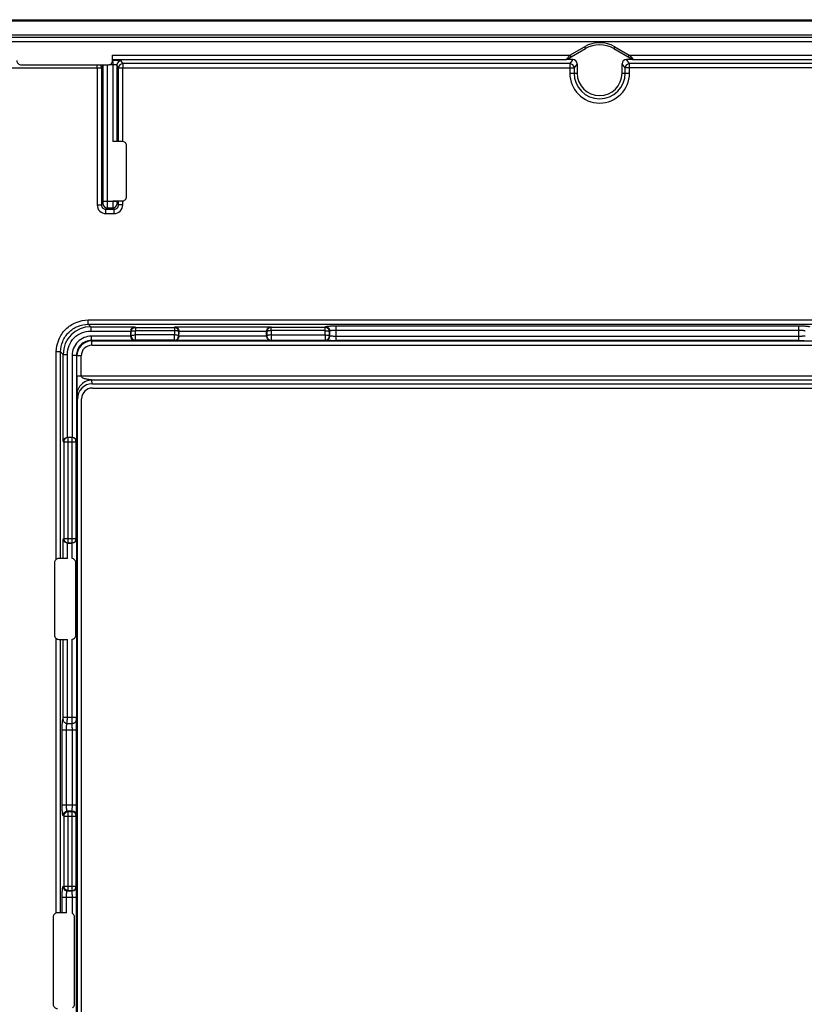
# Model space of a CAD drawing. Units: millimetres. Extents: x -36 to 267, y 107 to 195.
# Drawn here: x 196 to 233, y 149 to 195 of the extents above; entities that cross this region are included whole.
import ezdxf

# ---------------------------------------------------------------- set-up
doc = ezdxf.new("R2010")
doc.units = ezdxf.units.MM
doc.header["$LTSCALE"] = 23.1
doc.layers.get('0').update_dxf_attribs({"linetype": 'CONTINUOUS'})
doc.layers.add('DRAFT', color=7, linetype='CONTINUOUS')
doc.layers.add('RACCORDO', color=7, linetype='CONTINUOUS')

msp = doc.modelspace()

# ---------------------------------------------------------------- linework, layer by layer
at = {"color": 7, "linetype": 'CONTINUOUS'}
for p, q in [((-34.841, 195.276), (265.163, 195.276)), ((-34.84, 195.226), (265.161, 195.226)), ((-34.837, 194.568), (265.159, 194.568)), ((200.385, 193.365), (200.385, 193.619)), ((196.106, 193.166), (200.186, 193.166)), ((200.832, 189.584), (200.389, 189.584)), ((201.031, 186.997), (201.031, 189.385)), ((200.389, 186.798), (200.832, 186.798)), ((198.268, 170.082), (197.865, 170.082)), ((197.666, 169.883), (197.666, 166.5)), ((198.661, 166.5), (198.661, 169.883)), ((197.865, 166.301), (198.268, 166.301)), ((197.604, 153.316), (197.604, 149.236)), ((198.224, 153.515), (197.803, 153.515)), ((198.599, 149.236), (198.599, 153.316))]:
    msp.add_line(p, q, dxfattribs=at)
at = {"color": 250, "linetype": 'CONTINUOUS'}
for p, q in [((200.385, 193.619), (221.771, 193.619)), ((200.385, 193.419), (221.598, 193.419)), ((199.664, 193.02), (199.664, 193.166)), ((200.132, 193.166), (200.132, 186.779)), ((200.389, 193.17), (200.221, 193.17)), ((200.389, 193.32), (200.389, 189.584)), ((200.589, 193.156), (200.589, 189.584)), ((200.657, 189.584), (200.657, 193.02)), ((200.857, 189.582), (200.857, 193.02)), ((200.389, 186.798), (200.389, 186.779)), ((200.589, 186.798), (200.589, 186.779)), ((200.657, 186.612), (200.657, 186.798)), ((200.857, 186.612), (200.857, 186.8)), ((197.752, 170.046), (197.752, 179.74)), ((197.952, 170.082), (197.952, 179.74)), ((198.068, 170.082), (198.068, 170.992)), ((198.268, 170.082), (198.268, 170.803)), ((198.492, 170.079), (198.492, 170.802)), ((197.752, 153.508), (197.752, 166.336)), ((197.952, 153.515), (197.952, 166.301)), ((198.068, 162.667), (198.068, 166.301)), ((198.268, 162.667), (198.268, 166.301)), ((198.492, 162.667), (198.492, 166.303)), ((198.025, 153.515), (198.025, 154.241)), ((198.224, 153.515), (198.224, 154.241)), ((198.501, 153.486), (198.501, 154.241))]:
    msp.add_line(p, q, dxfattribs=at)
msp.add_arc((199.664, 193.019), 0.2, 0.0422, 47.2547, dxfattribs=at)
msp.add_open_spline([(200.789, 193.356), (200.789, 193.357), (200.785, 193.358), (200.779, 193.359), (200.769, 193.36), (200.755, 193.361), (200.738, 193.363), (200.708, 193.364), (200.664, 193.366), (200.604, 193.368), (200.536, 193.369), (200.462, 193.37), (200.411, 193.37), (200.385, 193.37)], degree=3, knots=[0, 0, 0, 0, 0.007226, 0.023326, 0.048512, 0.082602, 0.125313, 0.176241, 0.300778, 0.451516, 0.622741, 0.807958, 1, 1, 1, 1], dxfattribs=at)
at = {"color": 7, "linetype": 'CONTINUOUS'}
for points in [[(195.907, 193.365), (195.907, 193.318), (195.948, 193.207), (196.059, 193.166), (196.106, 193.166)], [(200.186, 193.166), (200.233, 193.166), (200.344, 193.207), (200.385, 193.318), (200.385, 193.365)], [(197.666, 166.5), (197.666, 166.453), (197.707, 166.341), (197.818, 166.301), (197.865, 166.301)], [(197.604, 149.236), (197.604, 149.189), (197.644, 149.078), (197.756, 149.037), (197.803, 149.037)]]:
    msp.add_open_spline(points, degree=3, dxfattribs=at)
for points, knots in [([(201.031, 189.385), (201.031, 189.432), (200.991, 189.544), (200.879, 189.584), (200.832, 189.584)], [0, 0, 0, 0, 0.5, 1, 1, 1, 1]), ([(200.832, 186.798), (200.879, 186.798), (200.991, 186.839), (201.031, 186.95), (201.031, 186.997)], [0, 0, 0, 0, 0.5, 1, 1, 1, 1]), ([(197.865, 170.082), (197.818, 170.082), (197.707, 170.041), (197.666, 169.93), (197.666, 169.883)], [0, 0, 0, 0, 0.5, 1, 1, 1, 1]), ([(198.661, 169.883), (198.661, 169.93), (198.625, 170.03), (198.531, 170.073), (198.492, 170.079)], [0, 0, 0, 0, 0.557317, 1, 1, 1, 1]), ([(198.492, 166.303), (198.531, 166.31), (198.625, 166.353), (198.661, 166.453), (198.661, 166.5)], [0, 0, 0, 0, 0.442683, 1, 1, 1, 1]), ([(197.803, 153.515), (197.756, 153.515), (197.644, 153.474), (197.604, 153.362), (197.604, 153.316)], [0, 0, 0, 0, 0.5, 1, 1, 1, 1]), ([(198.599, 153.316), (198.599, 153.362), (198.572, 153.435), (198.515, 153.478), (198.501, 153.486)], [0, 0, 0, 0, 0.764304, 1, 1, 1, 1]), ([(198.501, 149.065), (198.515, 149.074), (198.572, 149.116), (198.599, 149.189), (198.599, 149.236)], [0, 0, 0, 0, 0.235696, 1, 1, 1, 1])]:
    msp.add_open_spline(points, degree=3, knots=knots, dxfattribs=at)
at = {"layer": 'DRAFT', "color": 7, "linetype": 'CONTINUOUS'}
msp.add_arc((223.161, 192.776), 1.05, 180, 360, dxfattribs=at)
at = {"layer": 'RACCORDO', "color": 250, "linetype": 'CONTINUOUS'}
for p, q in [((265.159, 194.441), (-34.837, 194.441)), ((265.159, 194.241), (-34.837, 194.241)), ((221.771, 193.619), (222.448, 194.01)), ((222.448, 194.01), (222.498, 193.923)), ((223.873, 194.01), (223.823, 193.923)), ((223.873, 194.01), (224.55, 193.619)), ((221.592, 193.415), (221.598, 193.419)), ((221.598, 193.419), (221.76, 193.606)), ((221.76, 193.606), (221.771, 193.619)), ((221.911, 193.415), (221.764, 193.22)), ((221.771, 193.619), (221.821, 193.532)), ((224.557, 193.22), (224.411, 193.415)), ((224.55, 193.619), (224.5, 193.532)), ((224.55, 193.619), (264.604, 193.619)), ((224.55, 193.619), (224.557, 193.611)), ((224.557, 193.611), (224.723, 193.419)), ((224.723, 193.419), (264.604, 193.419)), ((224.723, 193.419), (224.73, 193.415)), ((224.723, 193.419), (224.723, 193.419)), ((172.457, 193.02), (199.864, 193.02)), ((199.664, 193.02), (199.664, 186.612)), ((199.932, 193.156), (199.864, 193.02)), ((199.864, 193.02), (199.864, 186.612)), ((199.932, 193.156), (199.932, 186.779)), ((200.657, 193.02), (200.589, 193.156)), ((200.657, 193.02), (221.964, 193.02)), ((200.857, 193.22), (200.789, 193.356)), ((221.764, 193.22), (200.857, 193.22)), ((200.857, 193.22), (200.857, 193.02)), ((221.764, 193.22), (221.764, 192.776)), ((222.111, 193.215), (221.964, 193.02)), ((221.964, 193.02), (221.964, 192.776)), ((224.358, 193.02), (224.211, 193.215)), ((242.664, 193.02), (224.358, 193.02)), ((224.358, 192.776), (224.358, 193.02)), ((242.464, 193.22), (224.557, 193.22)), ((224.557, 192.776), (224.557, 193.22)), ((221.764, 192.776), (222.111, 192.776)), ((224.211, 192.776), (224.557, 192.776)), ((199.664, 186.612), (199.864, 186.612)), ((199.931, 186.679), (199.864, 186.612)), ((200.589, 186.779), (199.932, 186.779)), ((200.131, 186.479), (200.064, 186.412)), ((200.131, 186.479), (200.391, 186.479)), ((200.389, 186.779), (200.389, 186.756)), ((200.391, 186.479), (200.457, 186.412)), ((200.591, 186.679), (200.657, 186.612)), ((200.857, 186.612), (200.657, 186.612)), ((200.064, 186.412), (200.457, 186.412)), ((200.064, 186.212), (200.064, 186.412)), ((200.064, 186.212), (200.457, 186.212)), ((200.457, 186.212), (200.457, 186.412)), ((199.247, 181.234), (244.075, 181.234)), ((199.247, 181.035), (199.247, 181.234)), ((199.247, 181.035), (244.075, 181.035)), ((199.247, 181.035), (199.364, 180.918)), ((210.845, 180.962), (232.476, 180.962)), ((210.845, 180.268), (210.845, 180.962)), ((232.476, 180.268), (232.476, 180.962)), ((199.364, 180.918), (201.427, 180.918)), ((199.364, 180.918), (199.364, 180.719)), ((199.364, 180.719), (201.238, 180.719)), ((201.237, 180.477), (199.392, 180.477)), ((199.392, 180.277), (199.392, 180.477)), ((201.248, 180.685), (201.237, 180.702)), ((201.237, 180.48), (201.25, 180.485)), ((201.25, 180.485), (201.248, 180.685)), ((201.447, 180.884), (201.427, 180.918)), ((201.447, 180.884), (203.274, 180.884)), ((201.447, 180.884), (201.447, 180.736)), ((201.447, 180.736), (203.274, 180.736)), ((201.45, 180.537), (201.447, 180.736)), ((203.271, 180.537), (201.45, 180.537)), ((201.45, 180.285), (201.45, 180.537)), ((203.274, 180.736), (203.271, 180.537)), ((203.271, 180.285), (203.271, 180.537)), ((203.295, 180.918), (203.274, 180.884)), ((203.274, 180.884), (203.274, 180.736)), ((203.295, 180.918), (207.777, 180.918)), ((203.474, 180.685), (203.471, 180.485)), ((203.471, 180.485), (203.485, 180.48)), ((203.485, 180.702), (203.474, 180.685)), ((203.484, 180.719), (207.588, 180.719)), ((207.587, 180.477), (203.485, 180.477)), ((207.598, 180.685), (207.587, 180.702)), ((207.587, 180.48), (207.6, 180.485)), ((207.598, 180.685), (207.6, 180.485)), ((207.797, 180.884), (207.777, 180.918)), ((210.324, 180.884), (207.797, 180.884)), ((207.797, 180.736), (207.797, 180.884)), ((210.324, 180.736), (207.797, 180.736)), ((207.797, 180.736), (207.8, 180.537)), ((207.8, 180.537), (210.321, 180.537)), ((207.8, 180.537), (207.8, 180.285)), ((210.321, 180.537), (210.324, 180.736)), ((210.321, 180.537), (210.321, 180.285)), ((210.324, 180.884), (210.346, 180.92)), ((210.324, 180.736), (210.324, 180.884)), ((210.521, 180.485), (210.524, 180.685)), ((210.546, 180.477), (210.521, 180.485)), ((210.524, 180.685), (210.546, 180.721)), ((210.546, 180.477), (210.546, 180.721)), ((210.845, 180.763), (232.476, 180.763)), ((201.427, 180.277), (199.392, 180.277)), ((199.392, 180.277), (199.415, 180.254)), ((199.415, 180.254), (243.907, 180.254)), ((199.415, 180.054), (199.415, 180.254)), ((199.415, 180.054), (243.907, 180.054)), ((201.427, 180.277), (201.45, 180.285)), ((203.271, 180.285), (201.45, 180.285)), ((203.271, 180.285), (203.295, 180.277)), ((207.777, 180.277), (203.295, 180.277)), ((207.777, 180.277), (207.8, 180.285)), ((207.8, 180.285), (210.321, 180.285)), ((210.346, 180.277), (210.321, 180.285)), ((232.476, 180.468), (210.845, 180.468)), ((232.476, 180.268), (210.845, 180.268)), ((197.952, 179.74), (197.752, 179.74)), ((197.952, 179.74), (198.068, 179.623)), ((198.068, 179.623), (198.268, 179.623)), ((198.068, 175.56), (198.068, 179.623)), ((198.268, 175.749), (198.268, 179.623)), ((198.692, 179.577), (198.492, 179.577)), ((198.492, 179.577), (198.492, 175.75)), ((198.692, 179.577), (198.692, 175.56)), ((198.692, 179.577), (198.715, 179.554)), ((198.915, 179.554), (198.715, 179.554)), ((198.715, 178.618), (198.715, 179.554)), ((198.915, 178.618), (198.915, 179.554)), ((198.715, 178.618), (244.607, 178.618)), ((243.903, 178.422), (199.419, 178.422)), ((199.433, 178.251), (199.419, 178.422)), ((198.736, 177.539), (198.719, 177.736)), ((198.068, 175.56), (198.103, 175.539)), ((198.103, 175.539), (198.685, 175.539)), ((198.103, 175.539), (198.103, 171.013)), ((198.284, 175.75), (198.303, 175.739)), ((198.485, 175.739), (198.303, 175.739)), ((198.303, 170.813), (198.303, 175.739)), ((198.485, 175.739), (198.489, 175.75)), ((198.485, 170.813), (198.485, 175.739)), ((198.685, 175.539), (198.692, 175.56)), ((198.685, 171.013), (198.685, 175.539)), ((198.103, 171.013), (198.068, 170.992)), ((198.103, 171.013), (198.685, 171.013)), ((198.303, 170.813), (198.284, 170.802)), ((198.303, 170.813), (198.485, 170.813)), ((198.489, 170.802), (198.485, 170.813)), ((198.692, 170.992), (198.685, 171.013)), ((198.692, 170.992), (198.692, 162.667)), ((198.068, 162.667), (198.692, 162.667)), ((198.025, 162.076), (198.701, 162.076)), ((198.025, 158.56), (198.025, 162.076)), ((198.224, 158.56), (198.224, 162.076)), ((198.26, 162.372), (198.494, 162.372)), ((198.501, 158.56), (198.501, 162.076)), ((198.701, 158.56), (198.701, 162.076)), ((198.025, 158.56), (198.701, 158.56)), ((198.103, 158.039), (198.066, 158.061)), ((198.103, 158.039), (198.685, 158.039)), ((198.103, 158.039), (198.103, 154.763)), ((198.493, 158.261), (198.265, 158.261)), ((198.303, 158.239), (198.265, 158.261)), ((198.485, 158.239), (198.303, 158.239)), ((198.303, 154.563), (198.303, 158.239)), ((198.485, 158.239), (198.493, 158.261)), ((198.485, 154.563), (198.485, 158.239)), ((198.685, 158.039), (198.692, 158.061)), ((198.685, 154.763), (198.685, 158.039)), ((198.066, 154.74), (198.103, 154.763)), ((198.103, 154.763), (198.685, 154.763)), ((198.692, 154.74), (198.685, 154.763)), ((198.025, 154.241), (198.701, 154.241)), ((198.265, 154.541), (198.303, 154.563)), ((198.265, 154.541), (198.493, 154.541)), ((198.303, 154.563), (198.485, 154.563)), ((198.493, 154.541), (198.485, 154.563)), ((198.701, 148.31), (198.701, 154.241))]:
    msp.add_line(p, q, dxfattribs=at)
at = {"layer": 'RACCORDO', "color": 7, "linetype": 'CONTINUOUS'}
for p, q in [((221.642, 193.429), (222.498, 193.923)), ((223.823, 193.923), (224.68, 193.429)), ((221.911, 193.415), (221.592, 193.415)), ((224.73, 193.415), (224.411, 193.415)), ((222.111, 193.215), (222.111, 192.776)), ((224.211, 192.776), (224.211, 193.215)), ((201.237, 180.477), (201.237, 180.702)), ((203.485, 180.477), (203.485, 180.702)), ((207.587, 180.477), (207.587, 180.702)), ((199.433, 178.251), (243.888, 178.251)), ((199.436, 178.051), (243.886, 178.051)), ((198.736, 125.013), (198.736, 177.539)), ((198.936, 125.001), (198.936, 177.551)), ((198.284, 175.75), (198.492, 175.75)), ((198.284, 170.802), (198.492, 170.802))]:
    msp.add_line(p, q, dxfattribs=at)
at = {"layer": 'RACCORDO', "color": 250, "linetype": 'CONTINUOUS'}
for centre, radius, start, end in [((223.161, 192.776), 1.425, 60, 120), ((200.789, 193.156), 0.2, 90.0279, 179.9441), ((200.857, 193.019), 0.2, 90.0279, 179.9441), ((221.764, 193.019), 0.2, 0.0703, 89.9461), ((224.558, 193.019), 0.2, 90.0539, 179.9297), ((223.161, 192.776), 1.397, 180, 360), ((223.161, 192.776), 1.197, 180, 360), ((200.064, 186.612), 0.4, 179.9965, 270.0035), ((200.064, 186.612), 0.2, 179.972, 270.028), ((200.131, 186.679), 0.2, 180.021, 269.979), ((200.391, 186.679), 0.2, 270.021, 359.979), ((200.457, 186.612), 0.4, 269.9965, 0.0035), ((200.457, 186.612), 0.2, 269.972, 0.028), ((199.364, 179.623), 1.295, 90.0113, 179.9887), ((199.392, 179.577), 0.9, 89.9969, 180.0031), ((201.45, 180.485), 0.2, 180.0247, 269.9006), ((203.271, 180.485), 0.2, 270.0994, 359.9753), ((207.8, 180.485), 0.2, 180.0247, 269.9006), ((210.321, 180.485), 0.2, 270.0994, 359.9753), ((210.346, 180.477), 0.2, 270.0994, 359.9753), ((199.392, 179.577), 0.7, 89.9899, 180.0101), ((199.415, 179.554), 0.7, 90.0038, 179.9962), ((199.415, 179.554), 0.5, 89.9969, 180.0031), ((198.485, 175.538), 0.2, 0.0994, 89.9753), ((198.485, 171.013), 0.2, 270.0247, 359.9006), ((198.485, 158.038), 0.2, 0.0994, 89.9753), ((198.492, 158.061), 0.2, 0.0994, 89.9753), ((198.485, 154.763), 0.2, 270.0247, 359.9006), ((198.492, 154.741), 0.2, 270.0247, 359.9006)]:
    msp.add_arc(centre, radius, start, end, dxfattribs=at)
at = {"layer": 'RACCORDO', "color": 7, "linetype": 'CONTINUOUS'}
for centre, radius, start, end in [((223.161, 192.776), 1.325, 60, 120), ((210.842, 206.256), 25.988, 269.4383, 270.0065), ((232.488, 204.32), 24.052, 269.9706, 270.5848), ((174.249, 158.55), 24.451, 359.4469, 0.0251), ((172.475, 154.244), 26.225, 359.9944, 0.5338)]:
    msp.add_arc(centre, radius, start, end, dxfattribs=at)
for centre, major_axis, ratio, start_param, end_param in [((221.592, 193.515), (0.0868, 0.0501), 0.99757, -2.095449, -1.570796), ((221.911, 193.215), (0.12, 0.16), 0.999049, -0.926924, 0.642959), ((224.411, 193.215), (-0.12, 0.16), 0.999049, -0.642959, 0.926924), ((224.73, 193.515), (0.0868, -0.0501), 0.99757, -1.570796, -1.046143), ((201.437, 180.701), (-0.103, 0.172), 0.99484, 0.946106, 1.028812), ((203.284, 180.701), (0.103, 0.172), 0.99484, -1.028812, -0.946106), ((207.787, 180.701), (-0.103, 0.172), 0.99484, 0.946106, 1.028812), ((199.436, 177.536), (0.061, -0.712), 0.979781, 3.05773, 4.625047), ((199.436, 177.551), (0.354, -0.354), 0.999695, 2.356347, 3.926839), ((198.285, 175.549), (0.172, -0.103), 0.99484, 2.112781, 2.195486), ((198.285, 171.002), (0.172, 0.103), 0.99484, -2.195486, -2.112781)]:
    msp.add_ellipse(centre, major_axis=major_axis, ratio=ratio, start_param=start_param, end_param=end_param, dxfattribs=at)
at = {"layer": 'RACCORDO', "color": 250, "linetype": 'CONTINUOUS'}
for points in [[(221.598, 193.419), (221.615, 193.419), (221.633, 193.424), (221.648, 193.432)], [(224.723, 193.419), (224.706, 193.419), (224.688, 193.424), (224.673, 193.432)]]:
    msp.add_open_spline(points, degree=3, dxfattribs=at)
for points, knots in [([(200.589, 193.156), (200.589, 193.158), (200.582, 193.16), (200.571, 193.162), (200.552, 193.164), (200.528, 193.166), (200.498, 193.168), (200.451, 193.169), (200.414, 193.17), (200.389, 193.17)], [0, 0, 0, 0, 0.0257, 0.085477, 0.178888, 0.302829, 0.452824, 0.623348, 1, 1, 1, 1]), ([(199.932, 186.779), (199.932, 186.766), (199.932, 186.748), (199.932, 186.724), (199.932, 186.709), (199.932, 186.697), (199.932, 186.688), (199.931, 186.682), (199.931, 186.679), (199.931, 186.679)], [0, 0, 0, 0, 0.378492, 0.549922, 0.700697, 0.825149, 0.918606, 0.977587, 1, 1, 1, 1]), ([(200.132, 186.779), (200.132, 186.741), (200.132, 186.686), (200.132, 186.616), (200.132, 186.571), (200.132, 186.534), (200.131, 186.509), (200.131, 186.494), (200.131, 186.486), (200.131, 186.482), (200.131, 186.479), (200.131, 186.479)], [0, 0, 0, 0, 0.378614, 0.550099, 0.700921, 0.825404, 0.918862, 0.952814, 0.977794, 0.993569, 1, 1, 1, 1]), ([(200.389, 186.756), (200.389, 186.72), (200.389, 186.669), (200.389, 186.604), (200.39, 186.563), (200.39, 186.529), (200.39, 186.506), (200.39, 186.492), (200.391, 186.485), (200.39, 186.481), (200.391, 186.479)], [0, 0, 0, 0, 0.38406, 0.555449, 0.705163, 0.828111, 0.920128, 0.953522, 0.978086, 1, 1, 1, 1]), ([(200.589, 186.779), (200.589, 186.766), (200.589, 186.748), (200.589, 186.724), (200.59, 186.709), (200.59, 186.697), (200.59, 186.688), (200.591, 186.682), (200.59, 186.679), (200.591, 186.679)], [0, 0, 0, 0, 0.378562, 0.549955, 0.700708, 0.825135, 0.91859, 0.977582, 1, 1, 1, 1]), ([(197.752, 179.74), (197.752, 179.934), (197.83, 180.327), (198.162, 180.825), (198.659, 181.157), (199.052, 181.234), (199.247, 181.234)], [0, 0, 0, 0, 0.250007, 0.499993, 0.749981, 1, 1, 1, 1]), ([(197.952, 179.74), (197.952, 179.908), (198.018, 180.249), (198.306, 180.681), (198.737, 180.968), (199.078, 181.035), (199.247, 181.035)], [0, 0, 0, 0, 0.250004, 0.499993, 0.749984, 1, 1, 1, 1]), ([(210.346, 180.92), (210.347, 180.922), (210.352, 180.925), (210.367, 180.931), (210.396, 180.938), (210.443, 180.944), (210.505, 180.95), (210.579, 180.955), (210.694, 180.96), (210.784, 180.962), (210.845, 180.962)], [0, 0, 0, 0, 0.012425, 0.032292, 0.096211, 0.191622, 0.315613, 0.463984, 0.631561, 1, 1, 1, 1]), ([(232.476, 180.962), (232.538, 180.962), (232.628, 180.96), (232.743, 180.955), (232.816, 180.95), (232.878, 180.944), (232.925, 180.938), (232.955, 180.931), (232.97, 180.925), (232.974, 180.922), (232.975, 180.92)], [0, 0, 0, 0, 0.368372, 0.535946, 0.684328, 0.808332, 0.903757, 0.967697, 0.987571, 1, 1, 1, 1]), ([(198.268, 179.623), (198.268, 179.766), (198.324, 180.054), (198.568, 180.418), (198.933, 180.662), (199.221, 180.719), (199.364, 180.719)], [0, 0, 0, 0, 0.250004, 0.499987, 0.74997, 1, 1, 1, 1]), ([(201.248, 180.685), (201.248, 180.71), (201.258, 180.763), (201.303, 180.829), (201.369, 180.873), (201.421, 180.884), (201.447, 180.884)], [0, 0, 0, 0, 0.249584, 0.499603, 0.749854, 1, 1, 1, 1]), ([(201.248, 180.685), (201.249, 180.693), (201.272, 180.71), (201.314, 180.723), (201.376, 180.733), (201.422, 180.736), (201.447, 180.736)], [0, 0, 0, 0, 0.124129, 0.345247, 0.649692, 1, 1, 1, 1]), ([(201.25, 180.485), (201.252, 180.493), (201.275, 180.51), (201.317, 180.523), (201.379, 180.534), (201.425, 180.536), (201.45, 180.537)], [0, 0, 0, 0, 0.124108, 0.345224, 0.649677, 1, 1, 1, 1]), ([(203.471, 180.485), (203.469, 180.493), (203.447, 180.51), (203.404, 180.523), (203.342, 180.534), (203.296, 180.536), (203.271, 180.537)], [0, 0, 0, 0, 0.124106, 0.345224, 0.649676, 1, 1, 1, 1]), ([(203.274, 180.884), (203.3, 180.884), (203.353, 180.873), (203.419, 180.829), (203.463, 180.763), (203.474, 180.71), (203.474, 180.685)], [0, 0, 0, 0, 0.250146, 0.500397, 0.750416, 1, 1, 1, 1]), ([(203.474, 180.685), (203.472, 180.693), (203.45, 180.71), (203.407, 180.723), (203.345, 180.733), (203.299, 180.736), (203.274, 180.736)], [0, 0, 0, 0, 0.124129, 0.345247, 0.649692, 1, 1, 1, 1]), ([(207.797, 180.884), (207.771, 180.884), (207.719, 180.873), (207.653, 180.829), (207.608, 180.763), (207.598, 180.71), (207.598, 180.685)], [0, 0, 0, 0, 0.250146, 0.500397, 0.750416, 1, 1, 1, 1]), ([(207.797, 180.736), (207.772, 180.736), (207.726, 180.733), (207.664, 180.723), (207.622, 180.71), (207.599, 180.693), (207.598, 180.685)], [0, 0, 0, 0, 0.350308, 0.654753, 0.875871, 1, 1, 1, 1]), ([(207.8, 180.537), (207.775, 180.536), (207.729, 180.534), (207.667, 180.523), (207.625, 180.51), (207.602, 180.493), (207.6, 180.485)], [0, 0, 0, 0, 0.350324, 0.654776, 0.875894, 1, 1, 1, 1]), ([(210.321, 180.537), (210.346, 180.536), (210.392, 180.534), (210.454, 180.523), (210.497, 180.51), (210.519, 180.493), (210.521, 180.485)], [0, 0, 0, 0, 0.350323, 0.654776, 0.875892, 1, 1, 1, 1]), ([(210.524, 180.685), (210.524, 180.71), (210.513, 180.763), (210.469, 180.829), (210.403, 180.873), (210.35, 180.884), (210.324, 180.884)], [0, 0, 0, 0, 0.249584, 0.499603, 0.749854, 1, 1, 1, 1]), ([(210.324, 180.736), (210.349, 180.736), (210.395, 180.733), (210.457, 180.723), (210.5, 180.71), (210.522, 180.693), (210.524, 180.685)], [0, 0, 0, 0, 0.350308, 0.654753, 0.875871, 1, 1, 1, 1]), ([(210.346, 180.92), (210.372, 180.92), (210.424, 180.91), (210.491, 180.865), (210.535, 180.799), (210.546, 180.747), (210.546, 180.721)], [0, 0, 0, 0, 0.250146, 0.500397, 0.750416, 1, 1, 1, 1]), ([(210.546, 180.721), (210.547, 180.725), (210.557, 180.731), (210.575, 180.738), (210.604, 180.745), (210.657, 180.754), (210.739, 180.761), (210.808, 180.763), (210.845, 180.763)], [0, 0, 0, 0, 0.037922, 0.103887, 0.199497, 0.32264, 0.635349, 1, 1, 1, 1]), ([(210.845, 180.468), (210.808, 180.468), (210.754, 180.469), (210.686, 180.47), (210.641, 180.471), (210.604, 180.472), (210.576, 180.473), (210.559, 180.474), (210.55, 180.476), (210.547, 180.476), (210.546, 180.477)], [0, 0, 0, 0, 0.370736, 0.539393, 0.688684, 0.813263, 0.908688, 0.971595, 0.990152, 1, 1, 1, 1]), ([(232.476, 180.763), (232.513, 180.763), (232.582, 180.761), (232.664, 180.754), (232.718, 180.745), (232.746, 180.738), (232.765, 180.731), (232.774, 180.725), (232.776, 180.721)], [0, 0, 0, 0, 0.364584, 0.6773, 0.800456, 0.896079, 0.962065, 1, 1, 1, 1]), ([(232.776, 180.477), (232.775, 180.476), (232.772, 180.476), (232.763, 180.474), (232.745, 180.473), (232.717, 180.472), (232.68, 180.471), (232.636, 180.47), (232.567, 180.469), (232.513, 180.468), (232.476, 180.468)], [0, 0, 0, 0, 0.009844, 0.028394, 0.091279, 0.186689, 0.311257, 0.460537, 0.629197, 1, 1, 1, 1]), ([(210.588, 180.27), (210.556, 180.27), (210.499, 180.271), (210.432, 180.272), (210.391, 180.273), (210.37, 180.274), (210.355, 180.275), (210.348, 180.276), (210.346, 180.277)], [0, 0, 0, 0, 0.396906, 0.707024, 0.82358, 0.912034, 0.971093, 1, 1, 1, 1]), ([(198.715, 178.618), (198.715, 178.536), (198.714, 178.372), (198.715, 178.168), (198.715, 178.007), (198.715, 177.895), (198.717, 177.805), (198.717, 177.754), (198.719, 177.736)], [0, 0, 0, 0, 0.27802, 0.556247, 0.693816, 0.826441, 0.938985, 1, 1, 1, 1]), ([(199.419, 178.422), (199.328, 178.421), (199.145, 178.385), (198.913, 178.233), (198.756, 178.006), (198.719, 177.825), (198.719, 177.736)], [0, 0, 0, 0, 0.252195, 0.503276, 0.75244, 1, 1, 1, 1]), ([(199.419, 178.422), (199.419, 178.423), (199.415, 178.424), (199.409, 178.426), (199.402, 178.427), (199.391, 178.429), (199.377, 178.431), (199.36, 178.434), (199.342, 178.436), (199.318, 178.439), (199.288, 178.443), (199.252, 178.448), (199.203, 178.455), (199.144, 178.466), (199.073, 178.484), (199.017, 178.505), (198.975, 178.53), (198.937, 178.559), (198.915, 178.594), (198.915, 178.618)], [0, 0, 0, 0, 0.006646, 0.017741, 0.031075, 0.045459, 0.075658, 0.106793, 0.138377, 0.170212, 0.234268, 0.298549, 0.36287, 0.491245, 0.618916, 0.745815, 0.80926, 0.872977, 1, 1, 1, 1]), ([(198.303, 175.739), (198.277, 175.738), (198.225, 175.728), (198.159, 175.683), (198.114, 175.617), (198.104, 175.565), (198.103, 175.539)], [0, 0, 0, 0, 0.249584, 0.499603, 0.749854, 1, 1, 1, 1]), ([(198.103, 171.013), (198.104, 170.987), (198.114, 170.934), (198.159, 170.868), (198.225, 170.824), (198.277, 170.813), (198.303, 170.813)], [0, 0, 0, 0, 0.250146, 0.500397, 0.750416, 1, 1, 1, 1]), ([(198.025, 162.076), (198.025, 162.133), (198.026, 162.241), (198.032, 162.369), (198.04, 162.457), (198.046, 162.506), (198.052, 162.542), (198.058, 162.562), (198.061, 162.569)], [0, 0, 0, 0, 0.347201, 0.652087, 0.776892, 0.878155, 0.95307, 1, 1, 1, 1]), ([(198.061, 162.569), (198.063, 162.572), (198.065, 162.584), (198.067, 162.605), (198.068, 162.634), (198.068, 162.656), (198.068, 162.667)], [0, 0, 0, 0, 0.121566, 0.347639, 0.652623, 1, 1, 1, 1]), ([(198.061, 162.569), (198.062, 162.543), (198.073, 162.492), (198.117, 162.427), (198.183, 162.383), (198.235, 162.372), (198.26, 162.372)], [0, 0, 0, 0, 0.248366, 0.498347, 0.74929, 1, 1, 1, 1]), ([(198.26, 162.372), (198.262, 162.383), (198.264, 162.417), (198.266, 162.482), (198.267, 162.568), (198.268, 162.633), (198.268, 162.667)], [0, 0, 0, 0, 0.119268, 0.345554, 0.651512, 1, 1, 1, 1]), ([(198.494, 162.372), (198.493, 162.383), (198.493, 162.417), (198.492, 162.516), (198.492, 162.603), (198.492, 162.667)], [0, 0, 0, 0, 0.119039, 0.345382, 1, 1, 1, 1]), ([(198.494, 162.372), (198.519, 162.372), (198.572, 162.382), (198.638, 162.426), (198.683, 162.491), (198.693, 162.543), (198.693, 162.569)], [0, 0, 0, 0, 0.251524, 0.502269, 0.751687, 1, 1, 1, 1]), ([(198.693, 162.569), (198.693, 162.573), (198.693, 162.584), (198.692, 162.617), (198.692, 162.646), (198.692, 162.667)], [0, 0, 0, 0, 0.119133, 0.345468, 1, 1, 1, 1]), ([(198.701, 162.076), (198.701, 162.133), (198.7, 162.241), (198.699, 162.385), (198.697, 162.492), (198.696, 162.549), (198.693, 162.569)], [0, 0, 0, 0, 0.348496, 0.654526, 0.880862, 1, 1, 1, 1]), ([(198.224, 162.076), (198.224, 162.11), (198.226, 162.175), (198.232, 162.252), (198.239, 162.305), (198.245, 162.334), (198.252, 162.356), (198.257, 162.368), (198.26, 162.372)], [0, 0, 0, 0, 0.344945, 0.647856, 0.77213, 0.873521, 0.949703, 1, 1, 1, 1]), ([(198.501, 162.076), (198.501, 162.11), (198.5, 162.175), (198.499, 162.262), (198.497, 162.326), (198.496, 162.36), (198.494, 162.372)], [0, 0, 0, 0, 0.348406, 0.654357, 0.880675, 1, 1, 1, 1]), ([(198.066, 158.061), (198.064, 158.062), (198.061, 158.067), (198.055, 158.082), (198.049, 158.111), (198.042, 158.158), (198.036, 158.22), (198.031, 158.294), (198.026, 158.409), (198.025, 158.499), (198.025, 158.56)], [0, 0, 0, 0, 0.012425, 0.032292, 0.096211, 0.191622, 0.315613, 0.463984, 0.631561, 1, 1, 1, 1]), ([(198.265, 158.261), (198.262, 158.262), (198.255, 158.272), (198.248, 158.29), (198.241, 158.319), (198.233, 158.372), (198.226, 158.454), (198.224, 158.523), (198.224, 158.56)], [0, 0, 0, 0, 0.037922, 0.103887, 0.199497, 0.32264, 0.635349, 1, 1, 1, 1]), ([(198.493, 158.261), (198.493, 158.262), (198.494, 158.265), (198.495, 158.274), (198.496, 158.291), (198.497, 158.319), (198.499, 158.356), (198.5, 158.401), (198.501, 158.469), (198.501, 158.523), (198.501, 158.56)], [0, 0, 0, 0, 0.009845, 0.028397, 0.091287, 0.186703, 0.311279, 0.460569, 0.629235, 1, 1, 1, 1]), ([(198.066, 158.061), (198.066, 158.087), (198.077, 158.139), (198.121, 158.206), (198.187, 158.25), (198.24, 158.261), (198.265, 158.261)], [0, 0, 0, 0, 0.250146, 0.500397, 0.750416, 1, 1, 1, 1]), ([(198.303, 158.239), (198.277, 158.238), (198.225, 158.228), (198.159, 158.183), (198.114, 158.117), (198.104, 158.065), (198.103, 158.039)], [0, 0, 0, 0, 0.249584, 0.499603, 0.749854, 1, 1, 1, 1]), ([(198.692, 158.061), (198.693, 158.063), (198.694, 158.071), (198.695, 158.086), (198.696, 158.108), (198.697, 158.137), (198.698, 158.173), (198.699, 158.233), (198.699, 158.28), (198.7, 158.314)], [0, 0, 0, 0, 0.028749, 0.087845, 0.176475, 0.293297, 0.436481, 0.603789, 1, 1, 1, 1]), ([(198.025, 154.241), (198.025, 154.303), (198.026, 154.393), (198.031, 154.508), (198.036, 154.582), (198.042, 154.643), (198.049, 154.69), (198.055, 154.72), (198.061, 154.735), (198.064, 154.739), (198.066, 154.74)], [0, 0, 0, 0, 0.368372, 0.535946, 0.684328, 0.808332, 0.903757, 0.967697, 0.987571, 1, 1, 1, 1]), ([(198.066, 154.74), (198.066, 154.714), (198.077, 154.662), (198.121, 154.596), (198.187, 154.551), (198.24, 154.541), (198.265, 154.541)], [0, 0, 0, 0, 0.250146, 0.500397, 0.750416, 1, 1, 1, 1]), ([(198.103, 154.763), (198.104, 154.737), (198.114, 154.684), (198.159, 154.618), (198.225, 154.574), (198.277, 154.563), (198.303, 154.563)], [0, 0, 0, 0, 0.250146, 0.500397, 0.750416, 1, 1, 1, 1]), ([(198.7, 154.488), (198.699, 154.521), (198.699, 154.569), (198.698, 154.628), (198.697, 154.664), (198.696, 154.694), (198.695, 154.716), (198.694, 154.731), (198.693, 154.738), (198.692, 154.74)], [0, 0, 0, 0, 0.396199, 0.563504, 0.706686, 0.823516, 0.912152, 0.97125, 1, 1, 1, 1]), ([(198.224, 154.241), (198.224, 154.278), (198.226, 154.347), (198.233, 154.429), (198.241, 154.483), (198.248, 154.511), (198.255, 154.53), (198.262, 154.539), (198.265, 154.541)], [0, 0, 0, 0, 0.364584, 0.6773, 0.800456, 0.896079, 0.962065, 1, 1, 1, 1]), ([(198.501, 154.241), (198.501, 154.278), (198.501, 154.332), (198.5, 154.401), (198.499, 154.445), (198.497, 154.482), (198.496, 154.51), (198.495, 154.528), (198.494, 154.537), (198.493, 154.54), (198.493, 154.541)], [0, 0, 0, 0, 0.370738, 0.539399, 0.688693, 0.813274, 0.908702, 0.971601, 0.990155, 1, 1, 1, 1])]:
    msp.add_open_spline(points, degree=3, knots=knots, dxfattribs=at)
at = {"layer": 'RACCORDO', "color": 7, "linetype": 'CONTINUOUS'}
for points, knots in [([(201.427, 180.277), (201.405, 180.277), (201.36, 180.287), (201.298, 180.326), (201.25, 180.393), (201.237, 180.45), (201.237, 180.48)], [0, 0, 0, 0, 0.213378, 0.442744, 0.703613, 1, 1, 1, 1]), ([(201.238, 180.719), (201.242, 180.772), (201.289, 180.869), (201.384, 180.914), (201.427, 180.918)], [0, 0, 0, 0, 0.553647, 1, 1, 1, 1]), ([(203.295, 180.918), (203.338, 180.914), (203.433, 180.869), (203.479, 180.772), (203.484, 180.719)], [0, 0, 0, 0, 0.446353, 1, 1, 1, 1]), ([(203.485, 180.48), (203.485, 180.45), (203.472, 180.393), (203.424, 180.326), (203.362, 180.287), (203.316, 180.277), (203.295, 180.277)], [0, 0, 0, 0, 0.296387, 0.557256, 0.786622, 1, 1, 1, 1]), ([(207.777, 180.277), (207.755, 180.277), (207.71, 180.287), (207.648, 180.326), (207.6, 180.393), (207.587, 180.45), (207.587, 180.48)], [0, 0, 0, 0, 0.213378, 0.442744, 0.703613, 1, 1, 1, 1]), ([(207.588, 180.719), (207.592, 180.772), (207.639, 180.869), (207.734, 180.914), (207.777, 180.918)], [0, 0, 0, 0, 0.553647, 1, 1, 1, 1]), ([(198.068, 175.56), (198.072, 175.603), (198.117, 175.698), (198.214, 175.744), (198.268, 175.749)], [0, 0, 0, 0, 0.446353, 1, 1, 1, 1]), ([(198.489, 175.75), (198.519, 175.75), (198.577, 175.737), (198.643, 175.689), (198.682, 175.627), (198.692, 175.582), (198.692, 175.56)], [0, 0, 0, 0, 0.296387, 0.557256, 0.786622, 1, 1, 1, 1]), ([(198.268, 170.803), (198.214, 170.807), (198.117, 170.854), (198.072, 170.949), (198.068, 170.992)], [0, 0, 0, 0, 0.553647, 1, 1, 1, 1]), ([(198.692, 170.992), (198.692, 170.97), (198.682, 170.925), (198.643, 170.863), (198.577, 170.815), (198.519, 170.802), (198.489, 170.802)], [0, 0, 0, 0, 0.213378, 0.442744, 0.703613, 1, 1, 1, 1])]:
    msp.add_open_spline(points, degree=3, knots=knots, dxfattribs=at)

doc.saveas('drawing.dxf')
